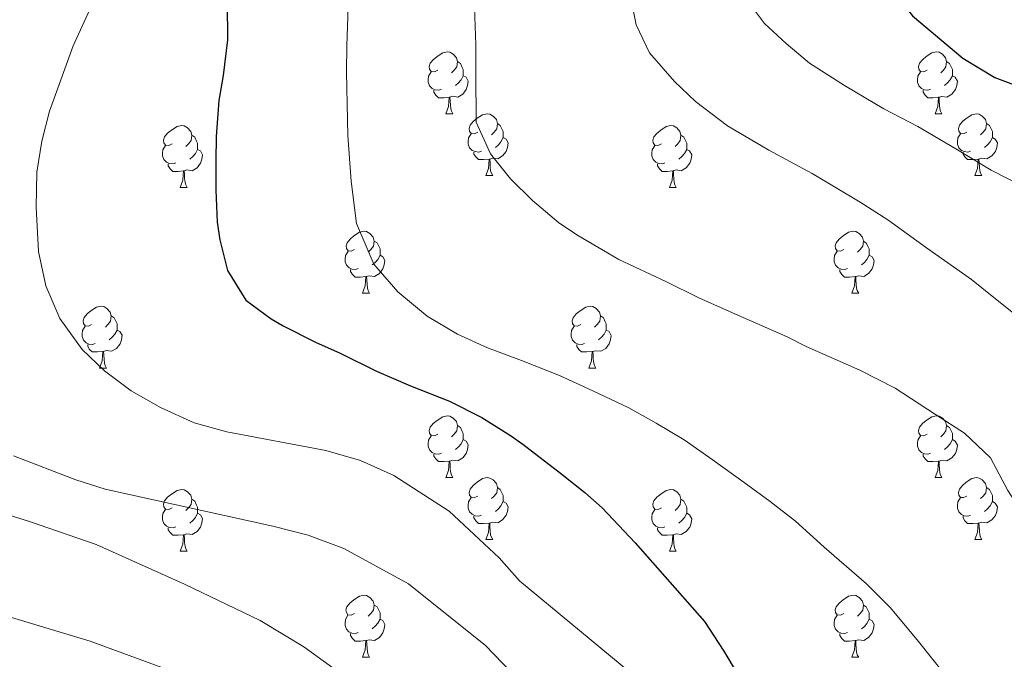
# Model space of a CAD drawing. Units: metres. Extents: x 633166 to 637680, y 4764035 to 4767093.
# Drawn here: x 635984 to 636143, y 4765306 to 4765410 of the extents above; entities that cross this region are included whole.
import ezdxf

# ---------------------------------------------------------------- set-up
doc = ezdxf.new("R2010")
doc.units = ezdxf.units.M
doc.header["$MEASUREMENT"] = 0
for name, color, linetype, lineweight in [('Nivel 36', 7, 'Continuous', 0), ('Nivel 4', 7, 'Continuous', 0), ('Nivel 5', 7, 'Continuous', 0), ('Nivel 61', 7, 'Continuous', 0), ('Nivel 63', 7, 'Continuous', 0)]:
    doc.layers.add(name, color=color, linetype=linetype, lineweight=lineweight)

msp = doc.modelspace()

# ---------------------------------------------------------------- linework, layer by layer
at = {"layer": 'Nivel 36', "color": 92, "linetype": 'Continuous', "lineweight": 0}
for p, q in [((636052.88, 4765394.88, 0.01), (636054.01, 4765394.88, 0.01)), ((636132.21, 4765394.88, 0.01), (636133.33, 4765394.88, 0.01)), ((636059.35, 4765384.85, 0.01), (636060.48, 4765384.85, 0.01)), ((636138.68, 4765384.84, 0.01), (636139.81, 4765384.84, 0.01)), ((636009.8, 4765382.94, 0.01), (636010.92, 4765382.94, 0.01)), ((636089.13, 4765382.94, 0.01), (636090.25, 4765382.94, 0.01)), ((636039.38, 4765365.8, 0.01), (636040.5, 4765365.8, 0.01)), ((636118.7, 4765365.8, 0.01), (636119.83, 4765365.8, 0.01)), ((635996.74, 4765353.66, 0.01), (635997.86, 4765353.66, 0.01)), ((636076.07, 4765353.66, 0.01), (636077.19, 4765353.66, 0.01)), ((636052.88, 4765335.89, 0.01), (636054, 4765335.89, 0.01)), ((636132.21, 4765335.89, 0.01), (636133.33, 4765335.89, 0.01)), ((636059.35, 4765325.85, 0.01), (636060.48, 4765325.85, 0.01)), ((636138.68, 4765325.85, 0.01), (636139.81, 4765325.85, 0.01)), ((636009.8, 4765323.95, 0.01), (636010.92, 4765323.95, 0.01)), ((636089.13, 4765323.95, 0.01), (636090.25, 4765323.95, 0.01)), ((636039.37, 4765306.81, 0.01), (636040.5, 4765306.81, 0.01)), ((636118.7, 4765306.8, 0.01), (636119.83, 4765306.8, 0.01))]:
    msp.add_line(p, q, dxfattribs=at)
at = {"layer": 'Nivel 36', "color": 92, "linetype": 'Continuous', "lineweight": 0, "elevation": 0.01, "flags": 128}
for points in [[(636051.58, 4765401.94), (636051.05, 4765401.68), (636050.52, 4765401.73), (636050.25, 4765402.1), (636050.2, 4765402.53), (636050.36, 4765403.05), (636050.84, 4765403.64), (636051.47, 4765404.17), (636052.37, 4765404.76), (636053.12, 4765404.92), (636053.55, 4765404.86), (636054.07, 4765404.55), (636054.61, 4765403.96), (636054.77, 4765403.32), (636054.65, 4765402.47), (636054.23, 4765401.94), (636053.81, 4765401.52)], [(636130.91, 4765401.94), (636130.38, 4765401.67), (636129.85, 4765401.73), (636129.58, 4765402.1), (636129.53, 4765402.53), (636129.69, 4765403.05), (636130.17, 4765403.64), (636130.8, 4765404.17), (636131.7, 4765404.75), (636132.45, 4765404.91), (636132.87, 4765404.86), (636133.4, 4765404.55), (636133.93, 4765403.96), (636134.09, 4765403.32), (636133.98, 4765402.47), (636133.56, 4765401.94), (636133.14, 4765401.51)], [(636054.77, 4765403.32), (636055.24, 4765403.01), (636055.55, 4765402.37), (636055.71, 4765402.05), (636055.71, 4765401.47), (636055.71, 4765401.04), (636055.35, 4765400.35), (636054.93, 4765399.87), (636054.45, 4765399.45)], [(636134.09, 4765403.32), (636134.57, 4765403.01), (636134.88, 4765402.37), (636135.04, 4765402.05), (636135.04, 4765401.47), (636135.04, 4765401.04), (636134.67, 4765400.35), (636134.25, 4765399.87), (636133.77, 4765399.45)], [(636052.17, 4765398.86), (636051.74, 4765398.7), (636051.15, 4765398.76), (636050.68, 4765398.97), (636050.25, 4765399.4), (636050.04, 4765399.98), (636050.04, 4765400.4), (636050.09, 4765400.99), (636050.52, 4765401.68)], [(636055.71, 4765401.04), (636056.17, 4765400.79), (636056.51, 4765400.18), (636056.41, 4765399.45), (636056.19, 4765398.81), (636055.61, 4765398.07), (636054.81, 4765397.59), (636053.97, 4765397.7), (636053.53, 4765397.57)], [(636131.49, 4765398.86), (636131.07, 4765398.7), (636130.48, 4765398.76), (636130.01, 4765398.97), (636129.58, 4765399.39), (636129.37, 4765399.98), (636129.37, 4765400.4), (636129.42, 4765400.99), (636129.85, 4765401.67)], [(636135.04, 4765401.04), (636135.5, 4765400.79), (636135.84, 4765400.17), (636135.73, 4765399.45), (636135.52, 4765398.81), (636134.94, 4765398.07), (636134.14, 4765397.59), (636133.29, 4765397.69), (636132.86, 4765397.57)], [(636053.43, 4765397.57), (636052.53, 4765397.48), (636051.69, 4765397.48), (636051.27, 4765397.91), (636050.95, 4765398.39), (636050.95, 4765398.7)], [(636052.88, 4765394.88), (636053.31, 4765396.04), (636053.43, 4765397.57), (636053.53, 4765397.57), (636053.57, 4765396.98), (636053.61, 4765396.3), (636053.67, 4765395.68), (636053.79, 4765395.28), (636054.01, 4765394.88)], [(636132.75, 4765397.57), (636131.86, 4765397.48), (636131.02, 4765397.48), (636130.59, 4765397.91), (636130.27, 4765398.39), (636130.27, 4765398.7)], [(636132.21, 4765394.88), (636132.64, 4765396.04), (636132.75, 4765397.57), (636132.86, 4765397.57), (636132.9, 4765396.98), (636132.93, 4765396.29), (636133, 4765395.68), (636133.12, 4765395.28), (636133.33, 4765394.88)], [(636058.05, 4765391.91), (636057.53, 4765391.64), (636056.99, 4765391.7), (636056.73, 4765392.07), (636056.67, 4765392.49), (636056.83, 4765393.01), (636057.31, 4765393.61), (636057.95, 4765394.14), (636058.85, 4765394.72), (636059.59, 4765394.88), (636060.02, 4765394.83), (636060.55, 4765394.51), (636061.08, 4765393.93), (636061.24, 4765393.29), (636061.13, 4765392.44), (636060.71, 4765391.91), (636060.29, 4765391.48)], [(636137.38, 4765391.91), (636136.85, 4765391.64), (636136.32, 4765391.69), (636136.06, 4765392.07), (636136, 4765392.49), (636136.16, 4765393.01), (636136.64, 4765393.61), (636137.28, 4765394.13), (636138.18, 4765394.72), (636138.92, 4765394.88), (636139.35, 4765394.83), (636139.88, 4765394.51), (636140.41, 4765393.92), (636140.57, 4765393.28), (636140.46, 4765392.43), (636140.03, 4765391.9), (636139.61, 4765391.48)], [(636008.5, 4765390.01), (636007.97, 4765389.74), (636007.44, 4765389.79), (636007.17, 4765390.17), (636007.12, 4765390.59), (636007.28, 4765391.11), (636007.76, 4765391.71), (636008.39, 4765392.23), (636009.29, 4765392.82), (636010.04, 4765392.98), (636010.46, 4765392.92), (636010.99, 4765392.61), (636011.52, 4765392.02), (636011.68, 4765391.38), (636011.57, 4765390.53), (636011.15, 4765390), (636010.73, 4765389.58)], [(636061.24, 4765393.29), (636061.71, 4765392.97), (636062.03, 4765392.33), (636062.19, 4765392.01), (636062.19, 4765391.43), (636062.19, 4765391.01), (636061.82, 4765390.32), (636061.4, 4765389.84), (636060.92, 4765389.42)], [(636087.83, 4765390), (636087.3, 4765389.74), (636086.77, 4765389.79), (636086.5, 4765390.16), (636086.45, 4765390.59), (636086.61, 4765391.11), (636087.09, 4765391.7), (636087.72, 4765392.23), (636088.62, 4765392.82), (636089.37, 4765392.98), (636089.79, 4765392.92), (636090.32, 4765392.61), (636090.85, 4765392.02), (636091.01, 4765391.38), (636090.9, 4765390.53), (636090.48, 4765390), (636090.06, 4765389.58)], [(636140.57, 4765393.28), (636141.04, 4765392.97), (636141.36, 4765392.33), (636141.52, 4765392.01), (636141.52, 4765391.43), (636141.52, 4765391), (636141.15, 4765390.31), (636140.73, 4765389.83), (636140.25, 4765389.41)], [(636011.68, 4765391.38), (636012.16, 4765391.07), (636012.47, 4765390.43), (636012.63, 4765390.11), (636012.63, 4765389.53), (636012.63, 4765389.1), (636012.26, 4765388.41), (636011.84, 4765387.93), (636011.36, 4765387.51)], [(636058.64, 4765388.83), (636058.21, 4765388.67), (636057.63, 4765388.73), (636057.15, 4765388.94), (636056.73, 4765389.36), (636056.51, 4765389.95), (636056.51, 4765390.37), (636056.57, 4765390.95), (636056.99, 4765391.64)], [(636091.01, 4765391.38), (636091.49, 4765391.07), (636091.8, 4765390.43), (636091.96, 4765390.11), (636091.96, 4765389.53), (636091.96, 4765389.1), (636091.59, 4765388.41), (636091.17, 4765387.93), (636090.69, 4765387.51)], [(636137.97, 4765388.83), (636137.54, 4765388.67), (636136.96, 4765388.73), (636136.48, 4765388.93), (636136.06, 4765389.36), (636135.84, 4765389.95), (636135.84, 4765390.37), (636135.9, 4765390.95), (636136.32, 4765391.64)], [(636009.08, 4765386.92), (636008.66, 4765386.76), (636008.07, 4765386.82), (636007.6, 4765387.03), (636007.17, 4765387.46), (636006.96, 4765388.05), (636006.96, 4765388.47), (636007.01, 4765389.05), (636007.44, 4765389.74)], [(636062.19, 4765391.01), (636062.65, 4765390.76), (636062.99, 4765390.14), (636062.88, 4765389.42), (636062.67, 4765388.78), (636062.09, 4765388.04), (636061.29, 4765387.56), (636060.44, 4765387.66), (636060.01, 4765387.53)], [(636088.41, 4765386.92), (636087.99, 4765386.76), (636087.4, 4765386.82), (636086.93, 4765387.03), (636086.5, 4765387.46), (636086.29, 4765388.04), (636086.29, 4765388.46), (636086.34, 4765389.05), (636086.77, 4765389.74)], [(636141.52, 4765391), (636141.97, 4765390.75), (636142.32, 4765390.14), (636142.21, 4765389.41), (636142, 4765388.77), (636141.41, 4765388.03), (636140.62, 4765387.55), (636139.77, 4765387.66), (636139.34, 4765387.53)], [(636012.63, 4765389.1), (636013.09, 4765388.85), (636013.43, 4765388.24), (636013.32, 4765387.51), (636013.11, 4765386.87), (636012.53, 4765386.13), (636011.73, 4765385.65), (636010.88, 4765385.76), (636010.45, 4765385.63)], [(636059.9, 4765387.53), (636059.01, 4765387.45), (636058.17, 4765387.45), (636057.74, 4765387.88), (636057.42, 4765388.35), (636057.42, 4765388.67)], [(636091.96, 4765389.1), (636092.42, 4765388.85), (636092.76, 4765388.24), (636092.65, 4765387.51), (636092.44, 4765386.87), (636091.86, 4765386.13), (636091.06, 4765385.65), (636090.21, 4765385.76), (636089.78, 4765385.63)], [(636139.23, 4765387.53), (636138.34, 4765387.45), (636137.49, 4765387.45), (636137.07, 4765387.87), (636136.75, 4765388.35), (636136.75, 4765388.67)], [(636010.34, 4765385.63), (636009.45, 4765385.54), (636008.61, 4765385.54), (636008.18, 4765385.97), (636007.86, 4765386.45), (636007.86, 4765386.77)], [(636059.35, 4765384.85), (636059.79, 4765386.01), (636059.9, 4765387.53), (636060.01, 4765387.53), (636060.05, 4765386.95), (636060.08, 4765386.26), (636060.15, 4765385.65), (636060.27, 4765385.25), (636060.48, 4765384.85)], [(636089.67, 4765385.63), (636088.78, 4765385.54), (636087.94, 4765385.54), (636087.51, 4765385.97), (636087.19, 4765386.45), (636087.19, 4765386.76)], [(636138.68, 4765384.84), (636139.12, 4765386), (636139.23, 4765387.53), (636139.34, 4765387.53), (636139.37, 4765386.94), (636139.41, 4765386.26), (636139.48, 4765385.64), (636139.59, 4765385.24), (636139.81, 4765384.84)], [(636009.8, 4765382.94), (636010.23, 4765384.1), (636010.34, 4765385.63), (636010.45, 4765385.63), (636010.49, 4765385.04), (636010.52, 4765384.36), (636010.59, 4765383.74), (636010.71, 4765383.34), (636010.92, 4765382.94)], [(636089.13, 4765382.94), (636089.56, 4765384.1), (636089.67, 4765385.63), (636089.78, 4765385.63), (636089.82, 4765385.04), (636089.85, 4765384.36), (636089.92, 4765383.74), (636090.04, 4765383.34), (636090.25, 4765382.94)], [(636038.08, 4765372.86), (636037.55, 4765372.59), (636037.02, 4765372.65), (636036.75, 4765373.02), (636036.7, 4765373.45), (636036.86, 4765373.97), (636037.34, 4765374.56), (636037.97, 4765375.09), (636038.87, 4765375.67), (636039.62, 4765375.83), (636040.04, 4765375.78), (636040.57, 4765375.47), (636041.1, 4765374.88), (636041.26, 4765374.24), (636041.15, 4765373.39), (636040.73, 4765372.86), (636040.31, 4765372.43)], [(636117.4, 4765372.86), (636116.87, 4765372.59), (636116.34, 4765372.65), (636116.08, 4765373.02), (636116.02, 4765373.44), (636116.18, 4765373.96), (636116.66, 4765374.56), (636117.3, 4765375.09), (636118.2, 4765375.67), (636118.94, 4765375.83), (636119.37, 4765375.78), (636119.9, 4765375.46), (636120.43, 4765374.88), (636120.59, 4765374.24), (636120.48, 4765373.39), (636120.05, 4765372.86), (636119.63, 4765372.43)], [(636041.26, 4765374.24), (636041.74, 4765373.93), (636042.05, 4765373.29), (636042.21, 4765372.97), (636042.21, 4765372.39), (636042.21, 4765371.96), (636041.84, 4765371.27), (636041.42, 4765370.79), (636040.94, 4765370.37)], [(636120.59, 4765374.24), (636121.06, 4765373.92), (636121.38, 4765373.28), (636121.54, 4765372.96), (636121.54, 4765372.38), (636121.54, 4765371.96), (636121.17, 4765371.27), (636120.75, 4765370.79), (636120.27, 4765370.37)], [(636038.66, 4765369.78), (636038.24, 4765369.62), (636037.65, 4765369.68), (636037.18, 4765369.89), (636036.75, 4765370.31), (636036.54, 4765370.9), (636036.54, 4765371.32), (636036.59, 4765371.91), (636037.02, 4765372.59)], [(636042.21, 4765371.96), (636042.67, 4765371.71), (636043.01, 4765371.09), (636042.9, 4765370.37), (636042.69, 4765369.73), (636042.11, 4765368.99), (636041.31, 4765368.51), (636040.46, 4765368.61), (636040.03, 4765368.49)], [(636117.99, 4765369.78), (636117.56, 4765369.62), (636116.98, 4765369.68), (636116.5, 4765369.89), (636116.08, 4765370.31), (636115.86, 4765370.9), (636115.86, 4765371.32), (636115.92, 4765371.9), (636116.34, 4765372.59)], [(636121.54, 4765371.96), (636121.99, 4765371.71), (636122.34, 4765371.09), (636122.23, 4765370.37), (636122.02, 4765369.73), (636121.43, 4765368.99), (636120.64, 4765368.51), (636119.79, 4765368.61), (636119.36, 4765368.48)], [(636039.92, 4765368.49), (636039.03, 4765368.4), (636038.19, 4765368.4), (636037.76, 4765368.83), (636037.44, 4765369.31), (636037.44, 4765369.62)], [(636119.25, 4765368.48), (636118.36, 4765368.4), (636117.51, 4765368.4), (636117.09, 4765368.83), (636116.77, 4765369.3), (636116.77, 4765369.62)], [(636039.38, 4765365.8), (636039.81, 4765366.96), (636039.92, 4765368.49), (636040.03, 4765368.49), (636040.07, 4765367.9), (636040.1, 4765367.21), (636040.17, 4765366.6), (636040.29, 4765366.2), (636040.5, 4765365.8)], [(636118.7, 4765365.8), (636119.14, 4765366.96), (636119.25, 4765368.48), (636119.36, 4765368.48), (636119.39, 4765367.9), (636119.43, 4765367.21), (636119.5, 4765366.6), (636119.61, 4765366.2), (636119.83, 4765365.8)], [(635995.44, 4765360.72), (635994.91, 4765360.46), (635994.38, 4765360.51), (635994.11, 4765360.88), (635994.06, 4765361.31), (635994.22, 4765361.83), (635994.7, 4765362.42), (635995.33, 4765362.95), (635996.23, 4765363.54), (635996.98, 4765363.7), (635997.41, 4765363.64), (635997.93, 4765363.33), (635998.47, 4765362.74), (635998.63, 4765362.1), (635998.51, 4765361.25), (635998.09, 4765360.72), (635997.67, 4765360.3)], [(636074.77, 4765360.72), (636074.24, 4765360.45), (636073.71, 4765360.51), (636073.44, 4765360.88), (636073.39, 4765361.3), (636073.55, 4765361.82), (636074.03, 4765362.42), (636074.66, 4765362.95), (636075.56, 4765363.53), (636076.31, 4765363.69), (636076.73, 4765363.64), (636077.26, 4765363.32), (636077.79, 4765362.74), (636077.95, 4765362.1), (636077.84, 4765361.25), (636077.42, 4765360.72), (636077, 4765360.29)], [(635998.63, 4765362.1), (635999.1, 4765361.79), (635999.41, 4765361.15), (635999.57, 4765360.83), (635999.57, 4765360.25), (635999.57, 4765359.82), (635999.21, 4765359.13), (635998.79, 4765358.65), (635998.31, 4765358.23)], [(636077.95, 4765362.1), (636078.43, 4765361.78), (636078.74, 4765361.14), (636078.9, 4765360.82), (636078.9, 4765360.24), (636078.9, 4765359.82), (636078.53, 4765359.13), (636078.11, 4765358.65), (636077.63, 4765358.23)], [(635996.02, 4765357.64), (635995.6, 4765357.48), (635995.01, 4765357.54), (635994.54, 4765357.75), (635994.11, 4765358.18), (635993.9, 4765358.76), (635993.9, 4765359.18), (635993.95, 4765359.77), (635994.38, 4765360.46)], [(635999.57, 4765359.82), (636000.03, 4765359.57), (636000.37, 4765358.96), (636000.27, 4765358.23), (636000.05, 4765357.59), (635999.47, 4765356.85), (635998.67, 4765356.37), (635997.82, 4765356.48), (635997.39, 4765356.35)], [(636075.35, 4765357.64), (636074.93, 4765357.48), (636074.34, 4765357.54), (636073.87, 4765357.75), (636073.44, 4765358.17), (636073.23, 4765358.76), (636073.23, 4765359.18), (636073.28, 4765359.76), (636073.71, 4765360.45)], [(636078.9, 4765359.82), (636079.36, 4765359.57), (636079.7, 4765358.95), (636079.59, 4765358.23), (636079.38, 4765357.59), (636078.8, 4765356.85), (636078, 4765356.37), (636077.15, 4765356.47), (636076.72, 4765356.34)], [(635997.28, 4765356.35), (635996.39, 4765356.26), (635995.55, 4765356.26), (635995.12, 4765356.69), (635994.8, 4765357.17), (635994.8, 4765357.48)], [(635996.74, 4765353.66), (635997.17, 4765354.82), (635997.28, 4765356.35), (635997.39, 4765356.35), (635997.43, 4765355.76), (635997.46, 4765355.08), (635997.53, 4765354.46), (635997.65, 4765354.06), (635997.86, 4765353.66)], [(636076.61, 4765356.34), (636075.72, 4765356.26), (636074.88, 4765356.26), (636074.45, 4765356.69), (636074.13, 4765357.16), (636074.13, 4765357.48)], [(636076.07, 4765353.66), (636076.5, 4765354.82), (636076.61, 4765356.34), (636076.72, 4765356.34), (636076.76, 4765355.76), (636076.79, 4765355.07), (636076.86, 4765354.46), (636076.98, 4765354.06), (636077.19, 4765353.66)], [(636051.58, 4765342.95), (636051.05, 4765342.69), (636050.52, 4765342.74), (636050.25, 4765343.11), (636050.2, 4765343.53), (636050.36, 4765344.05), (636050.84, 4765344.65), (636051.47, 4765345.18), (636052.37, 4765345.77), (636053.12, 4765345.93), (636053.54, 4765345.87), (636054.07, 4765345.55), (636054.6, 4765344.97), (636054.76, 4765344.33), (636054.65, 4765343.48), (636054.23, 4765342.95), (636053.81, 4765342.53)], [(636130.91, 4765342.95), (636130.38, 4765342.68), (636129.85, 4765342.74), (636129.58, 4765343.11), (636129.53, 4765343.53), (636129.69, 4765344.05), (636130.17, 4765344.65), (636130.8, 4765345.18), (636131.7, 4765345.76), (636132.45, 4765345.92), (636132.87, 4765345.87), (636133.4, 4765345.55), (636133.93, 4765344.97), (636134.09, 4765344.33), (636133.98, 4765343.48), (636133.56, 4765342.95), (636133.14, 4765342.52)], [(636054.76, 4765344.33), (636055.24, 4765344.01), (636055.55, 4765343.37), (636055.71, 4765343.05), (636055.71, 4765342.47), (636055.71, 4765342.05), (636055.34, 4765341.36), (636054.92, 4765340.88), (636054.44, 4765340.46)], [(636134.09, 4765344.33), (636134.57, 4765344.01), (636134.88, 4765343.37), (636135.04, 4765343.05), (636135.04, 4765342.47), (636135.04, 4765342.05), (636134.67, 4765341.36), (636134.25, 4765340.88), (636133.77, 4765340.46)], [(636052.16, 4765339.87), (636051.74, 4765339.71), (636051.15, 4765339.77), (636050.68, 4765339.98), (636050.25, 4765340.41), (636050.04, 4765340.99), (636050.04, 4765341.41), (636050.09, 4765341.99), (636050.52, 4765342.69)], [(636055.71, 4765342.05), (636056.17, 4765341.8), (636056.51, 4765341.19), (636056.4, 4765340.46), (636056.19, 4765339.82), (636055.61, 4765339.08), (636054.81, 4765338.6), (636053.96, 4765338.71), (636053.53, 4765338.57)], [(636131.49, 4765339.87), (636131.07, 4765339.71), (636130.48, 4765339.77), (636130.01, 4765339.98), (636129.58, 4765340.4), (636129.37, 4765340.99), (636129.37, 4765341.41), (636129.42, 4765341.99), (636129.85, 4765342.68)], [(636135.04, 4765342.05), (636135.5, 4765341.8), (636135.84, 4765341.18), (636135.73, 4765340.46), (636135.52, 4765339.82), (636134.94, 4765339.08), (636134.14, 4765338.6), (636133.29, 4765338.7), (636132.86, 4765338.57)], [(636053.42, 4765338.57), (636052.53, 4765338.49), (636051.69, 4765338.49), (636051.26, 4765338.92), (636050.94, 4765339.39), (636050.94, 4765339.71)], [(636052.88, 4765335.89), (636053.31, 4765337.05), (636053.42, 4765338.57), (636053.53, 4765338.57), (636053.57, 4765337.99), (636053.6, 4765337.31), (636053.67, 4765336.69), (636053.79, 4765336.29), (636054, 4765335.89)], [(636132.75, 4765338.57), (636131.86, 4765338.49), (636131.02, 4765338.49), (636130.59, 4765338.92), (636130.27, 4765339.39), (636130.27, 4765339.71)], [(636132.21, 4765335.89), (636132.64, 4765337.05), (636132.75, 4765338.57), (636132.86, 4765338.57), (636132.9, 4765337.99), (636132.93, 4765337.3), (636133, 4765336.69), (636133.12, 4765336.29), (636133.33, 4765335.89)], [(636058.05, 4765332.91), (636057.52, 4765332.65), (636056.99, 4765332.71), (636056.73, 4765333.07), (636056.67, 4765333.5), (636056.83, 4765334.02), (636057.31, 4765334.61), (636057.95, 4765335.15), (636058.85, 4765335.73), (636059.59, 4765335.89), (636060.02, 4765335.83), (636060.55, 4765335.52), (636061.08, 4765334.93), (636061.24, 4765334.29), (636061.13, 4765333.45), (636060.7, 4765332.91), (636060.28, 4765332.49)], [(636137.38, 4765332.91), (636136.85, 4765332.65), (636136.32, 4765332.7), (636136.06, 4765333.07), (636136, 4765333.5), (636136.16, 4765334.02), (636136.64, 4765334.61), (636137.28, 4765335.14), (636138.18, 4765335.73), (636138.92, 4765335.89), (636139.35, 4765335.83), (636139.88, 4765335.52), (636140.41, 4765334.93), (636140.57, 4765334.29), (636140.46, 4765333.44), (636140.03, 4765332.91), (636139.61, 4765332.49)], [(636008.5, 4765331.01), (636007.97, 4765330.75), (636007.44, 4765330.8), (636007.17, 4765331.17), (636007.12, 4765331.6), (636007.28, 4765332.12), (636007.76, 4765332.71), (636008.39, 4765333.24), (636009.29, 4765333.83), (636010.04, 4765333.99), (636010.46, 4765333.93), (636010.99, 4765333.62), (636011.52, 4765333.03), (636011.68, 4765332.39), (636011.57, 4765331.54), (636011.15, 4765331.01), (636010.73, 4765330.59)], [(636061.24, 4765334.29), (636061.71, 4765333.98), (636062.03, 4765333.34), (636062.19, 4765333.02), (636062.19, 4765332.44), (636062.19, 4765332.01), (636061.82, 4765331.33), (636061.4, 4765330.85), (636060.92, 4765330.43)], [(636087.83, 4765331.01), (636087.3, 4765330.74), (636086.77, 4765330.8), (636086.5, 4765331.17), (636086.45, 4765331.59), (636086.61, 4765332.11), (636087.09, 4765332.71), (636087.72, 4765333.24), (636088.62, 4765333.82), (636089.37, 4765333.98), (636089.79, 4765333.93), (636090.32, 4765333.61), (636090.85, 4765333.03), (636091.01, 4765332.39), (636090.9, 4765331.54), (636090.48, 4765331.01), (636090.06, 4765330.58)], [(636140.57, 4765334.29), (636141.04, 4765333.98), (636141.36, 4765333.34), (636141.52, 4765333.02), (636141.52, 4765332.44), (636141.52, 4765332.01), (636141.15, 4765331.32), (636140.73, 4765330.84), (636140.25, 4765330.42)], [(636011.68, 4765332.39), (636012.16, 4765332.08), (636012.47, 4765331.44), (636012.63, 4765331.12), (636012.63, 4765330.54), (636012.63, 4765330.11), (636012.26, 4765329.42), (636011.84, 4765328.94), (636011.36, 4765328.52)], [(636058.64, 4765329.83), (636058.21, 4765329.67), (636057.63, 4765329.73), (636057.15, 4765329.95), (636056.73, 4765330.37), (636056.51, 4765330.95), (636056.51, 4765331.37), (636056.57, 4765331.96), (636056.99, 4765332.65)], [(636062.19, 4765332.01), (636062.64, 4765331.77), (636062.99, 4765331.15), (636062.88, 4765330.43), (636062.67, 4765329.79), (636062.08, 4765329.05), (636061.29, 4765328.57), (636060.44, 4765328.67), (636060.01, 4765328.54)], [(636091.01, 4765332.39), (636091.49, 4765332.07), (636091.8, 4765331.43), (636091.96, 4765331.11), (636091.96, 4765330.53), (636091.96, 4765330.11), (636091.59, 4765329.42), (636091.17, 4765328.94), (636090.69, 4765328.52)], [(636137.97, 4765329.83), (636137.54, 4765329.67), (636136.96, 4765329.73), (636136.48, 4765329.94), (636136.06, 4765330.37), (636135.84, 4765330.95), (636135.84, 4765331.37), (636135.9, 4765331.96), (636136.32, 4765332.65)], [(636141.52, 4765332.01), (636141.97, 4765331.76), (636142.32, 4765331.15), (636142.21, 4765330.42), (636142, 4765329.78), (636141.41, 4765329.04), (636140.62, 4765328.56), (636139.77, 4765328.67), (636139.34, 4765328.54)], [(636009.08, 4765327.93), (636008.66, 4765327.77), (636008.07, 4765327.83), (636007.6, 4765328.04), (636007.17, 4765328.47), (636006.96, 4765329.05), (636006.96, 4765329.47), (636007.01, 4765330.06), (636007.44, 4765330.75)], [(636088.41, 4765327.93), (636087.99, 4765327.77), (636087.4, 4765327.83), (636086.93, 4765328.04), (636086.5, 4765328.46), (636086.29, 4765329.05), (636086.29, 4765329.47), (636086.34, 4765330.05), (636086.77, 4765330.74)], [(636012.63, 4765330.11), (636013.09, 4765329.86), (636013.43, 4765329.25), (636013.32, 4765328.52), (636013.11, 4765327.88), (636012.53, 4765327.14), (636011.73, 4765326.66), (636010.88, 4765326.77), (636010.45, 4765326.64)], [(636059.9, 4765328.54), (636059.01, 4765328.45), (636058.16, 4765328.45), (636057.74, 4765328.89), (636057.42, 4765329.36), (636057.42, 4765329.67)], [(636091.96, 4765330.11), (636092.42, 4765329.86), (636092.76, 4765329.24), (636092.65, 4765328.52), (636092.44, 4765327.88), (636091.86, 4765327.14), (636091.06, 4765326.66), (636090.21, 4765326.76), (636089.78, 4765326.63)], [(636139.23, 4765328.54), (636138.34, 4765328.45), (636137.49, 4765328.45), (636137.07, 4765328.88), (636136.75, 4765329.36), (636136.75, 4765329.67)], [(636010.34, 4765326.64), (636009.45, 4765326.55), (636008.61, 4765326.55), (636008.18, 4765326.98), (636007.86, 4765327.46), (636007.86, 4765327.77)], [(636059.35, 4765325.85), (636059.79, 4765327.01), (636059.9, 4765328.54), (636060.01, 4765328.54), (636060.04, 4765327.95), (636060.08, 4765327.27), (636060.15, 4765326.65), (636060.26, 4765326.25), (636060.48, 4765325.85)], [(636089.67, 4765326.63), (636088.78, 4765326.55), (636087.94, 4765326.55), (636087.51, 4765326.98), (636087.19, 4765327.45), (636087.19, 4765327.77)], [(636138.68, 4765325.85), (636139.12, 4765327.01), (636139.23, 4765328.54), (636139.34, 4765328.54), (636139.37, 4765327.95), (636139.41, 4765327.27), (636139.48, 4765326.65), (636139.59, 4765326.25), (636139.81, 4765325.85)], [(636009.8, 4765323.95), (636010.23, 4765325.11), (636010.34, 4765326.64), (636010.45, 4765326.64), (636010.49, 4765326.05), (636010.52, 4765325.37), (636010.59, 4765324.75), (636010.71, 4765324.35), (636010.92, 4765323.95)], [(636089.13, 4765323.95), (636089.56, 4765325.11), (636089.67, 4765326.63), (636089.78, 4765326.63), (636089.82, 4765326.05), (636089.85, 4765325.36), (636089.92, 4765324.75), (636090.04, 4765324.35), (636090.25, 4765323.95)], [(636038.07, 4765313.87), (636037.55, 4765313.6), (636037.01, 4765313.66), (636036.75, 4765314.03), (636036.69, 4765314.45), (636036.85, 4765314.97), (636037.33, 4765315.57), (636037.97, 4765316.1), (636038.87, 4765316.68), (636039.61, 4765316.84), (636040.04, 4765316.79), (636040.57, 4765316.47), (636041.1, 4765315.89), (636041.26, 4765315.25), (636041.15, 4765314.4), (636040.73, 4765313.87), (636040.31, 4765313.44)], [(636117.4, 4765313.87), (636116.87, 4765313.6), (636116.34, 4765313.65), (636116.08, 4765314.03), (636116.02, 4765314.45), (636116.18, 4765314.97), (636116.66, 4765315.57), (636117.3, 4765316.09), (636118.2, 4765316.68), (636118.94, 4765316.84), (636119.37, 4765316.79), (636119.9, 4765316.47), (636120.43, 4765315.88), (636120.59, 4765315.24), (636120.48, 4765314.39), (636120.05, 4765313.86), (636119.63, 4765313.44)], [(636041.26, 4765315.25), (636041.73, 4765314.93), (636042.05, 4765314.29), (636042.21, 4765313.97), (636042.21, 4765313.39), (636042.21, 4765312.97), (636041.84, 4765312.28), (636041.42, 4765311.8), (636040.94, 4765311.38)], [(636120.59, 4765315.24), (636121.06, 4765314.93), (636121.38, 4765314.29), (636121.54, 4765313.97), (636121.54, 4765313.39), (636121.54, 4765312.96), (636121.17, 4765312.27), (636120.75, 4765311.79), (636120.27, 4765311.37)], [(636038.66, 4765310.79), (636038.23, 4765310.63), (636037.65, 4765310.69), (636037.17, 4765310.9), (636036.75, 4765311.32), (636036.53, 4765311.91), (636036.53, 4765312.33), (636036.59, 4765312.91), (636037.01, 4765313.6)], [(636042.21, 4765312.97), (636042.67, 4765312.72), (636043.01, 4765312.1), (636042.9, 4765311.38), (636042.69, 4765310.74), (636042.11, 4765310), (636041.31, 4765309.52), (636040.46, 4765309.62), (636040.03, 4765309.49)], [(636117.99, 4765310.79), (636117.56, 4765310.63), (636116.98, 4765310.69), (636116.5, 4765310.89), (636116.08, 4765311.32), (636115.86, 4765311.91), (636115.86, 4765312.33), (636115.92, 4765312.91), (636116.34, 4765313.6)], [(636121.54, 4765312.96), (636121.99, 4765312.71), (636122.34, 4765312.1), (636122.23, 4765311.37), (636122.02, 4765310.73), (636121.43, 4765309.99), (636120.64, 4765309.51), (636119.79, 4765309.62), (636119.36, 4765309.49)], [(636039.92, 4765309.49), (636039.03, 4765309.41), (636038.19, 4765309.41), (636037.76, 4765309.84), (636037.44, 4765310.31), (636037.44, 4765310.63)], [(636119.25, 4765309.49), (636118.36, 4765309.4), (636117.51, 4765309.41), (636117.09, 4765309.83), (636116.77, 4765310.31), (636116.77, 4765310.63)], [(636039.37, 4765306.81), (636039.81, 4765307.97), (636039.92, 4765309.49), (636040.03, 4765309.49), (636040.07, 4765308.91), (636040.1, 4765308.22), (636040.17, 4765307.61), (636040.29, 4765307.21), (636040.5, 4765306.81)], [(636118.7, 4765306.8), (636119.14, 4765307.96), (636119.25, 4765309.49), (636119.36, 4765309.49), (636119.39, 4765308.9), (636119.43, 4765308.22), (636119.5, 4765307.6), (636119.61, 4765307.2), (636119.83, 4765306.8)]]:
    msp.add_lwpolyline(points, dxfattribs=at)
at = {"layer": 'Nivel 4', "color": 36, "linetype": 'Continuous', "lineweight": 30, "flags": 128}
for points, elevation in [([(636027.78, 4765569.83), (636041.21, 4765548.85), (636048.43, 4765539.8), (636055.78, 4765529.84), (636066.84, 4765516.69), (636073.71, 4765506.36), (636077.97, 4765499.26), (636086.06, 4765483.42), (636096.88, 4765459.51), (636108.86, 4765439.39), (636124.61, 4765415.79), (636128.58, 4765410.77), (636136.71, 4765403.87), (636141.89, 4765400.76), (636162.6, 4765392.98)], 800.01), ([(635982.02, 4765487.13), (635986.34, 4765484.45), (635990.54, 4765481.09), (635994.43, 4765477.51), (635998.15, 4765473.74), (636001.83, 4765469.29), (636005.21, 4765464.84), (636009.31, 4765458.03), (636010.74, 4765454.21), (636012.76, 4765448.15), (636014.23, 4765442.54), (636015.06, 4765437.36), (636016.46, 4765430.85), (636017.24, 4765424.23), (636017.26, 4765419.21), (636017.41, 4765412.85), (636017.45, 4765406.84), (636016.78, 4765401.09), (636016.06, 4765397.04), (636015.65, 4765391.2), (636015.56, 4765387.25)], 825.01), ([(636015.56, 4765387.25), (636015.58, 4765382.5), (636015.79, 4765377.31), (636016.21, 4765374.45), (636017.49, 4765369.46), (636020.47, 4765364.68), (636024.57, 4765361.64), (636026.48, 4765360.51), (636031.74, 4765357.85), (636035.72, 4765356.06), (636041.61, 4765353.15), (636047.14, 4765350.76), (636053.47, 4765348.3), (636058.73, 4765345.64), (636063.37, 4765342.7), (636065.37, 4765341.31), (636071.48, 4765336.61), (636075.41, 4765333.47), (636078.24, 4765331.02), (636083.57, 4765325.31), (636094.8, 4765312.56), (636097.95, 4765307.79), (636102.29, 4765300.54)], 825.01)]:
    msp.add_lwpolyline(points, dxfattribs=dict(at, elevation=elevation))
at = {"layer": 'Nivel 5', "color": 36, "linetype": 'Continuous', "lineweight": 0, "flags": 128}
for points, elevation in [([(636123.89, 4765395.66), (636117.53, 4765399.46), (636111.88, 4765403.1), (636108.05, 4765406.24), (636104.57, 4765409.48), (636101.79, 4765413.19), (636098.82, 4765417.78), (636096.57, 4765426.43), (636095.15, 4765429.53), (636091.98, 4765435.11), (636088.43, 4765441.39), (636079, 4765457.86), (636070.08, 4765478.83), (636061.88, 4765494.21), (636048.36, 4765516.55), (636042.31, 4765524.75), (636027.8, 4765542.19), (636016.71, 4765554.32), (636005.34, 4765567.44)], 805.01), ([(636084.61, 4765302.8), (636064.84, 4765319.16), (636061.51, 4765322.89), (636053.4, 4765330.48), (636044.46, 4765336.24), (636039.02, 4765338.69), (636033.44, 4765340.3), (636017.39, 4765343.33), (636012.09, 4765344.76), (636006.6, 4765347.24), (636001.84, 4765349.94), (635997.52, 4765353.22), (635993.9, 4765356.67), (635990.31, 4765361.69), (635988.01, 4765366.96), (635986.82, 4765372.54), (635986.43, 4765379.74), (635986.55, 4765385.43), (635987.38, 4765390.42), (635988.61, 4765395.27), (635992.45, 4765405.89), (635996.89, 4765415.61)], 830.01), ([(636141.5, 4765365.31), (636138.12, 4765368.01), (636130.83, 4765373.14), (636124.54, 4765377.66), (636120.08, 4765380.52), (636112.27, 4765385.18), (636105.28, 4765388.97), (636098.56, 4765392.94), (636093.36, 4765396.86), (636089.97, 4765400.1), (636085.92, 4765404.76), (636083.75, 4765409.29), (636082.64, 4765414.82)], 810.01), ([(636105.48, 4765332.04), (636101.28, 4765335.08), (636096.09, 4765338.82), (636091.53, 4765342.04), (636086.99, 4765344.71), (636082.54, 4765347.21), (636076.74, 4765349.95), (636071.31, 4765352.43), (636065.15, 4765354.89), (636059.64, 4765356.92), (636054.75, 4765359.14), (636049.84, 4765362.08), (636045.09, 4765366), (636041.22, 4765370.49), (636038.39, 4765377.06), (636037.51, 4765383.94), (636036.99, 4765391.37), (636036.87, 4765396.48), (636036.76, 4765401.68), (636036.84, 4765405.89), (636037.06, 4765412.17)], 820.01), ([(636120.01, 4765353.32), (636111.31, 4765357.16), (636108.23, 4765358.7), (636099.72, 4765362.45), (636094.01, 4765365.01), (636088.57, 4765367.67), (636080.96, 4765371.27), (636074.15, 4765375.24), (636071.14, 4765377.23), (636066.94, 4765380.81), (636063.36, 4765384.32), (636060.13, 4765388.37), (636057.78, 4765393.51), (636057.77, 4765401.58), (636057.76, 4765406.07), (636057.54, 4765412.07)], 815.01), ([(636203.59, 4765300.51), (636196.09, 4765322.29), (636193.42, 4765328.49), (636185.44, 4765343.77), (636182.39, 4765349.02), (636178.74, 4765354.17), (636175.56, 4765358.03), (636167.52, 4765366.7), (636159.39, 4765375.21), (636155.02, 4765378.7), (636149.67, 4765381.45), (636141.32, 4765385.75), (636135.6, 4765389.2), (636129.42, 4765392.83), (636123.89, 4765395.66)], 805.01), ([(636190.9, 4765288.2), (636183.74, 4765310.06), (636181.2, 4765315.22), (636163.94, 4765343.4), (636155.86, 4765352.63), (636150.63, 4765357.99), (636141.5, 4765365.31)], 810.01), ([(636164.01, 4765299.74), (636153.54, 4765319.06), (636144.02, 4765333.8), (636141.22, 4765339.09), (636137, 4765343.12), (636132.27, 4765346.15), (636125.72, 4765350.4), (636120.01, 4765353.32)], 815.01), ([(636075.72, 4765291.62), (636059.29, 4765308.7), (636046.84, 4765318.7), (636036.35, 4765324.4), (636030.53, 4765326.57), (636024.84, 4765328.01), (635997.66, 4765334.01), (635992.9, 4765335.53), (635982.78, 4765339.41)], 835.01), ([(636043, 4765298.94), (636029.84, 4765308.48), (636022.76, 4765312.72), (636010.51, 4765318.65), (635996.16, 4765325.05), (635985.37, 4765328.79), (635958.63, 4765337.1)], 840.01), ([(636139.68, 4765296.59), (636129.29, 4765309.63), (636124.96, 4765314.82), (636121.11, 4765318.68), (636114.25, 4765324.62), (636109.58, 4765328.82), (636105.48, 4765332.04)], 820.01), ([(636006.85, 4765305.12), (635995.21, 4765309.39), (635965.71, 4765318.25)], 845.01)]:
    msp.add_lwpolyline(points, dxfattribs=dict(at, elevation=elevation))
at = {"layer": 'Nivel 61', "color": 250, "linetype": 'Continuous', "lineweight": 0}
msp.add_3dface([(634059.17, 4766759.99, 0.01), (637453.23, 4766827.23, 0.01), (637499.77, 4764513.67, 0.01), (634104.54, 4764446.4, 0.01)], dxfattribs=at)
at = {"layer": 'Nivel 63', "color": 7, "linetype": 'Continuous', "lineweight": 0}
msp.add_3dface([(633225.33, 4764035.15, -0.24), (633166.44, 4767004.6, -0.24), (637620.6, 4767092.86, -0.24), (637679.5, 4764123.4, -0.24)], dxfattribs=at)

doc.saveas('drawing.dxf')
